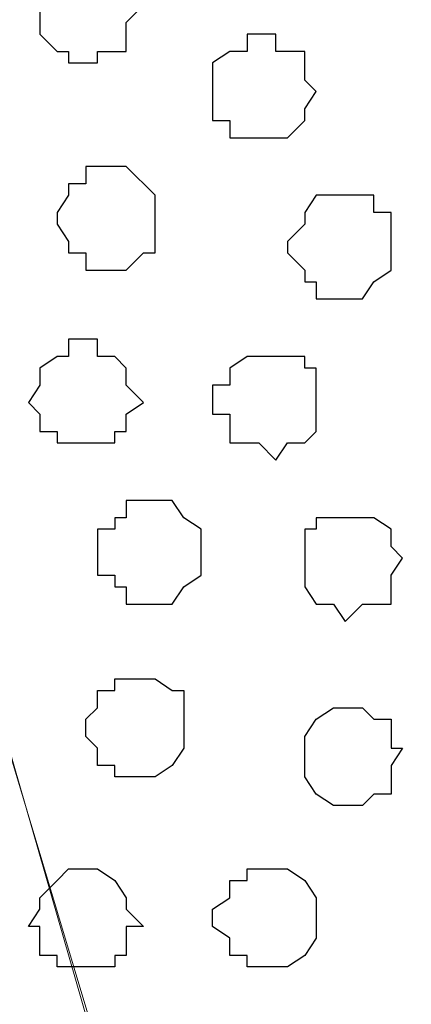
# Model space of a CAD drawing. Units: centimetres. Extents: x -8.2 to 8.1, y -12.1 to 13.4.
# Drawn here: x 4.5 to 4.7, y 0.6 to 1 of the extents above; entities that cross this region are included whole.
import ezdxf

# ---------------------------------------------------------------- set-up
doc = ezdxf.new("R2010")
doc.units = ezdxf.units.CM
doc.header["$MEASUREMENT"] = 0
doc.layers.add('Layer 1', color=7, linetype='Continuous')

msp = doc.modelspace()

# ---------------------------------------------------------------- linework, layer by layer
at = {"layer": 'Layer 1', "color": 254}
msp.add_open_spline([(-7.28839, 0.17921), (-7.28839, 0.17921), (5.31848, 0.17921), (5.31848, 0.17921), (5.31848, 0.17921), (5.31848, 0.17921), (5.31848, 1.26294), (5.31848, 1.26294), (5.31848, 1.26294), (5.31848, 1.26294), (-7.28839, 1.26294), (-7.28839, 1.26294), (-7.28839, 1.26294), (-7.28839, 1.26294), (-7.28839, 0.17921), (-7.28839, 0.17921)], degree=3, knots=[0, 0, 0, 0, 0.25, 0.25, 0.25, 0.25, 0.5, 0.5, 0.5, 0.5, 0.75, 0.75, 0.75, 0.75, 1, 1, 1, 1], dxfattribs=at)
at = {"layer": 'Layer 1', "lineweight": 9}
for points, knots in [([(-7.28839, 1.26294), (-7.28839, 1.26294), (5.31848, 1.26294), (5.31848, 1.26294), (5.31848, 1.26294), (5.31848, 1.26294), (5.31848, 0.17921), (5.31848, 0.17921), (5.31848, 0.17921), (5.31848, 0.17921), (-7.28839, 0.17921), (-7.28839, 0.17921), (-7.28839, 0.17921), (-7.28839, 0.17921), (-7.28839, 1.26294), (-7.28839, 1.26294)], [0, 0, 0, 0, 0.25, 0.25, 0.25, 0.25, 0.5, 0.5, 0.5, 0.5, 0.75, 0.75, 0.75, 0.75, 1, 1, 1, 1]), ([(4.60516, 0.33373), (4.60516, 0.33373), (4.83588, 1.11266), (4.83588, 1.11266), (4.83588, 1.11266), (4.83588, 1.11266), (4.83588, 1.13806), (4.83588, 1.13806), (4.83588, 1.13806), (4.83588, 1.13806), (4.83164, 1.14864), (4.83164, 1.14864), (4.83164, 1.14864), (4.83164, 1.14864), (4.82529, 1.16134), (4.82529, 1.16134), (4.82529, 1.16134), (4.82529, 1.16134), (4.80413, 1.18251), (4.80413, 1.18251), (4.80413, 1.18251), (4.80413, 1.18251), (4.77238, 1.19733), (4.77238, 1.19733), (4.77238, 1.19733), (4.77238, 1.19733), (4.73428, 1.21426), (4.73428, 1.21426), (4.73428, 1.21426), (4.73428, 1.21426), (4.69618, 1.21849), (4.69618, 1.21849), (4.69618, 1.21849), (4.69618, 1.21849), (4.64749, 1.22908), (4.64749, 1.22908), (4.64749, 1.22908), (4.64749, 1.22908), (4.55648, 1.22908), (4.55648, 1.22908), (4.55648, 1.22908), (4.55648, 1.22908), (4.51414, 1.21849), (4.51414, 1.21849), (4.51414, 1.21849), (4.51414, 1.21849), (4.47181, 1.21426), (4.47181, 1.21426), (4.47181, 1.21426), (4.47181, 1.21426), (4.44006, 1.19733), (4.44006, 1.19733), (4.44006, 1.19733), (4.44006, 1.19733), (4.40619, 1.18251), (4.40619, 1.18251), (4.40619, 1.18251), (4.40619, 1.18251), (4.38503, 1.16134), (4.38503, 1.16134), (4.38503, 1.16134), (4.38503, 1.16134), (4.38079, 1.14864), (4.38079, 1.14864), (4.38079, 1.14864), (4.38079, 1.14864), (4.37444, 1.13806), (4.37444, 1.13806), (4.37444, 1.13806), (4.37444, 1.13806), (4.37444, 1.12324), (4.37444, 1.12324), (4.37444, 1.12324), (4.37444, 1.12324), (4.38079, 1.11266), (4.38079, 1.11266), (4.38079, 1.11266), (4.38079, 1.11266), (4.60516, 0.33373), (4.60516, 0.33373)], [0, 0, 0, 0, 0.05, 0.05, 0.05, 0.05, 0.1, 0.1, 0.1, 0.1, 0.15, 0.15, 0.15, 0.15, 0.2, 0.2, 0.2, 0.2, 0.25, 0.25, 0.25, 0.25, 0.3, 0.3, 0.3, 0.3, 0.35, 0.35, 0.35, 0.35, 0.4, 0.4, 0.4, 0.4, 0.45, 0.45, 0.45, 0.45, 0.5, 0.5, 0.5, 0.5, 0.55, 0.55, 0.55, 0.55, 0.6, 0.6, 0.6, 0.6, 0.65, 0.65, 0.65, 0.65, 0.7, 0.7, 0.7, 0.7, 0.75, 0.75, 0.75, 0.75, 0.8, 0.8, 0.8, 0.8, 0.85, 0.85, 0.85, 0.85, 0.9, 0.9, 0.9, 0.9, 0.95, 0.95, 0.95, 0.95, 1, 1, 1, 1]), ([(4.83588, 1.12324), (4.83588, 1.12324), (5.06659, 0.34643), (5.06659, 0.34643), (5.06659, 0.34643), (5.06659, 0.34643), (5.06659, 0.31891), (5.06659, 0.31891), (5.06659, 0.31891), (5.06659, 0.31891), (5.06236, 0.30833), (5.06236, 0.30833), (5.06236, 0.30833), (5.06236, 0.30833), (5.05601, 0.29774), (5.05601, 0.29774), (5.05601, 0.29774), (5.05601, 0.29774), (5.03484, 0.27658), (5.03484, 0.27658), (5.03484, 0.27658), (5.03484, 0.27658), (5.00309, 0.25964), (5.00309, 0.25964), (5.00309, 0.25964), (5.00309, 0.25964), (4.96499, 0.24271), (4.96499, 0.24271), (4.96499, 0.24271), (4.96499, 0.24271), (4.92689, 0.23848), (4.92689, 0.23848), (4.92689, 0.23848), (4.92689, 0.23848), (4.87821, 0.22789), (4.87821, 0.22789), (4.87821, 0.22789), (4.87821, 0.22789), (4.78719, 0.22789), (4.78719, 0.22789), (4.78719, 0.22789), (4.78719, 0.22789), (4.74486, 0.23848), (4.74486, 0.23848), (4.74486, 0.23848), (4.74486, 0.23848), (4.70253, 0.24271), (4.70253, 0.24271), (4.70253, 0.24271), (4.70253, 0.24271), (4.67078, 0.25964), (4.67078, 0.25964), (4.67078, 0.25964), (4.67078, 0.25964), (4.63691, 0.27658), (4.63691, 0.27658), (4.63691, 0.27658), (4.63691, 0.27658), (4.61574, 0.29774), (4.61574, 0.29774), (4.61574, 0.29774), (4.61574, 0.29774), (4.61151, 0.30833), (4.61151, 0.30833), (4.61151, 0.30833), (4.61151, 0.30833), (4.60516, 0.31891), (4.60516, 0.31891), (4.60516, 0.31891), (4.60516, 0.31891), (4.60516, 0.33373), (4.60516, 0.33373), (4.60516, 0.33373), (4.60516, 0.33373), (4.61151, 0.34643), (4.61151, 0.34643), (4.61151, 0.34643), (4.61151, 0.34643), (4.83588, 1.12324), (4.83588, 1.12324)], [0, 0, 0, 0, 0.05, 0.05, 0.05, 0.05, 0.1, 0.1, 0.1, 0.1, 0.15, 0.15, 0.15, 0.15, 0.2, 0.2, 0.2, 0.2, 0.25, 0.25, 0.25, 0.25, 0.3, 0.3, 0.3, 0.3, 0.35, 0.35, 0.35, 0.35, 0.4, 0.4, 0.4, 0.4, 0.45, 0.45, 0.45, 0.45, 0.5, 0.5, 0.5, 0.5, 0.55, 0.55, 0.55, 0.55, 0.6, 0.6, 0.6, 0.6, 0.65, 0.65, 0.65, 0.65, 0.7, 0.7, 0.7, 0.7, 0.75, 0.75, 0.75, 0.75, 0.8, 0.8, 0.8, 0.8, 0.85, 0.85, 0.85, 0.85, 0.9, 0.9, 0.9, 0.9, 0.95, 0.95, 0.95, 0.95, 1, 1, 1, 1]), ([(4.37444, 1.11689), (4.37444, 1.11689), (4.60516, 0.34643), (4.60516, 0.34643), (4.60516, 0.34643), (4.60516, 0.34643), (4.60516, 0.31891), (4.60516, 0.31891), (4.60516, 0.31891), (4.60516, 0.31891), (4.60093, 0.30198), (4.60093, 0.30198), (4.60093, 0.30198), (4.60093, 0.30198), (4.59458, 0.29139), (4.59458, 0.29139), (4.59458, 0.29139), (4.59458, 0.29139), (4.57341, 0.27023), (4.57341, 0.27023), (4.57341, 0.27023), (4.57341, 0.27023), (4.54166, 0.25329), (4.54166, 0.25329), (4.54166, 0.25329), (4.54166, 0.25329), (4.50356, 0.24271), (4.50356, 0.24271), (4.50356, 0.24271), (4.50356, 0.24271), (4.46546, 0.23213), (4.46546, 0.23213), (4.46546, 0.23213), (4.46546, 0.23213), (4.41678, 0.22789), (4.41678, 0.22789), (4.41678, 0.22789), (4.41678, 0.22789), (4.32576, 0.22789), (4.32576, 0.22789), (4.32576, 0.22789), (4.32576, 0.22789), (4.28343, 0.23213), (4.28343, 0.23213), (4.28343, 0.23213), (4.28343, 0.23213), (4.24109, 0.24271), (4.24109, 0.24271), (4.24109, 0.24271), (4.24109, 0.24271), (4.20934, 0.25329), (4.20934, 0.25329), (4.20934, 0.25329), (4.20934, 0.25329), (4.17548, 0.27023), (4.17548, 0.27023), (4.17548, 0.27023), (4.17548, 0.27023), (4.15431, 0.29139), (4.15431, 0.29139), (4.15431, 0.29139), (4.15431, 0.29139), (4.15008, 0.30198), (4.15008, 0.30198), (4.15008, 0.30198), (4.15008, 0.30198), (4.14373, 0.31891), (4.14373, 0.31891), (4.14373, 0.31891), (4.14373, 0.31891), (4.14373, 0.32949), (4.14373, 0.32949), (4.14373, 0.32949), (4.14373, 0.32949), (4.15008, 0.34643), (4.15008, 0.34643), (4.15008, 0.34643), (4.15008, 0.34643), (4.37444, 1.11689), (4.37444, 1.11689)], [0, 0, 0, 0, 0.05, 0.05, 0.05, 0.05, 0.1, 0.1, 0.1, 0.1, 0.15, 0.15, 0.15, 0.15, 0.2, 0.2, 0.2, 0.2, 0.25, 0.25, 0.25, 0.25, 0.3, 0.3, 0.3, 0.3, 0.35, 0.35, 0.35, 0.35, 0.4, 0.4, 0.4, 0.4, 0.45, 0.45, 0.45, 0.45, 0.5, 0.5, 0.5, 0.5, 0.55, 0.55, 0.55, 0.55, 0.6, 0.6, 0.6, 0.6, 0.65, 0.65, 0.65, 0.65, 0.7, 0.7, 0.7, 0.7, 0.75, 0.75, 0.75, 0.75, 0.8, 0.8, 0.8, 0.8, 0.85, 0.85, 0.85, 0.85, 0.9, 0.9, 0.9, 0.9, 0.95, 0.95, 0.95, 0.95, 1, 1, 1, 1])]:
    msp.add_open_spline(points, degree=3, knots=knots, dxfattribs=at)
at = {"layer": 'Layer 1', "color": 253}
for points, knots in [([(4.53108, 0.97719), (4.53108, 0.97719), (4.54166, 0.97719), (4.54166, 0.97719), (4.54166, 0.97719), (4.54166, 0.97719), (4.54589, 0.97296), (4.54589, 0.97296), (4.54589, 0.97296), (4.54589, 0.97296), (4.54589, 0.96238), (4.54589, 0.96238), (4.54589, 0.96238), (4.54589, 0.96238), (4.55224, 0.96238), (4.55224, 0.96238), (4.55224, 0.96238), (4.55224, 0.96238), (4.54589, 0.95603), (4.54589, 0.95603), (4.54589, 0.95603), (4.54589, 0.95603), (4.54589, 0.94544), (4.54589, 0.94544), (4.54589, 0.94544), (4.54589, 0.94544), (4.53531, 0.94544), (4.53531, 0.94544), (4.53531, 0.94544), (4.53531, 0.94544), (4.53531, 0.94121), (4.53531, 0.94121), (4.53531, 0.94121), (4.53531, 0.94121), (4.52473, 0.94121), (4.52473, 0.94121), (4.52473, 0.94121), (4.52473, 0.94121), (4.52473, 0.94544), (4.52473, 0.94544), (4.52473, 0.94544), (4.52473, 0.94544), (4.52049, 0.94544), (4.52049, 0.94544), (4.52049, 0.94544), (4.52049, 0.94544), (4.51414, 0.95179), (4.51414, 0.95179), (4.51414, 0.95179), (4.51414, 0.95179), (4.51414, 0.97296), (4.51414, 0.97296), (4.51414, 0.97296), (4.51414, 0.97296), (4.52049, 0.97296), (4.52049, 0.97296), (4.52049, 0.97296), (4.52049, 0.97296), (4.52049, 0.97719), (4.52049, 0.97719), (4.52049, 0.97719), (4.52049, 0.97719), (4.53108, 0.97719), (4.53108, 0.97719)], [0, 0, 0, 0, 0.0625, 0.0625, 0.0625, 0.0625, 0.125, 0.125, 0.125, 0.125, 0.1875, 0.1875, 0.1875, 0.1875, 0.25, 0.25, 0.25, 0.25, 0.3125, 0.3125, 0.3125, 0.3125, 0.375, 0.375, 0.375, 0.375, 0.4375, 0.4375, 0.4375, 0.4375, 0.5, 0.5, 0.5, 0.5, 0.5625, 0.5625, 0.5625, 0.5625, 0.625, 0.625, 0.625, 0.625, 0.6875, 0.6875, 0.6875, 0.6875, 0.75, 0.75, 0.75, 0.75, 0.8125, 0.8125, 0.8125, 0.8125, 0.875, 0.875, 0.875, 0.875, 0.9375, 0.9375, 0.9375, 0.9375, 1, 1, 1, 1]), ([(4.59458, 0.95179), (4.59458, 0.95179), (4.60093, 0.95179), (4.60093, 0.95179), (4.60093, 0.95179), (4.60093, 0.95179), (4.60093, 0.94544), (4.60093, 0.94544), (4.60093, 0.94544), (4.60093, 0.94544), (4.61151, 0.94544), (4.61151, 0.94544), (4.61151, 0.94544), (4.61151, 0.94544), (4.61151, 0.93486), (4.61151, 0.93486), (4.61151, 0.93486), (4.61151, 0.93486), (4.61574, 0.93063), (4.61574, 0.93063), (4.61574, 0.93063), (4.61574, 0.93063), (4.61151, 0.92428), (4.61151, 0.92428), (4.61151, 0.92428), (4.61151, 0.92428), (4.61151, 0.92004), (4.61151, 0.92004), (4.61151, 0.92004), (4.61151, 0.92004), (4.60516, 0.91369), (4.60516, 0.91369), (4.60516, 0.91369), (4.60516, 0.91369), (4.58399, 0.91369), (4.58399, 0.91369), (4.58399, 0.91369), (4.58399, 0.91369), (4.58399, 0.92004), (4.58399, 0.92004), (4.58399, 0.92004), (4.58399, 0.92004), (4.57764, 0.92004), (4.57764, 0.92004), (4.57764, 0.92004), (4.57764, 0.92004), (4.57764, 0.94121), (4.57764, 0.94121), (4.57764, 0.94121), (4.57764, 0.94121), (4.58399, 0.94544), (4.58399, 0.94544), (4.58399, 0.94544), (4.58399, 0.94544), (4.59034, 0.94544), (4.59034, 0.94544), (4.59034, 0.94544), (4.59034, 0.94544), (4.59034, 0.95179), (4.59034, 0.95179), (4.59034, 0.95179), (4.59034, 0.95179), (4.59458, 0.95179), (4.59458, 0.95179)], [0, 0, 0, 0, 0.0625, 0.0625, 0.0625, 0.0625, 0.125, 0.125, 0.125, 0.125, 0.1875, 0.1875, 0.1875, 0.1875, 0.25, 0.25, 0.25, 0.25, 0.3125, 0.3125, 0.3125, 0.3125, 0.375, 0.375, 0.375, 0.375, 0.4375, 0.4375, 0.4375, 0.4375, 0.5, 0.5, 0.5, 0.5, 0.5625, 0.5625, 0.5625, 0.5625, 0.625, 0.625, 0.625, 0.625, 0.6875, 0.6875, 0.6875, 0.6875, 0.75, 0.75, 0.75, 0.75, 0.8125, 0.8125, 0.8125, 0.8125, 0.875, 0.875, 0.875, 0.875, 0.9375, 0.9375, 0.9375, 0.9375, 1, 1, 1, 1]), ([(4.54166, 0.90311), (4.54166, 0.90311), (4.54589, 0.90311), (4.54589, 0.90311), (4.54589, 0.90311), (4.54589, 0.90311), (4.55648, 0.89253), (4.55648, 0.89253), (4.55648, 0.89253), (4.55648, 0.89253), (4.55648, 0.87136), (4.55648, 0.87136), (4.55648, 0.87136), (4.55648, 0.87136), (4.55224, 0.87136), (4.55224, 0.87136), (4.55224, 0.87136), (4.55224, 0.87136), (4.54589, 0.86501), (4.54589, 0.86501), (4.54589, 0.86501), (4.54589, 0.86501), (4.53108, 0.86501), (4.53108, 0.86501), (4.53108, 0.86501), (4.53108, 0.86501), (4.53108, 0.87136), (4.53108, 0.87136), (4.53108, 0.87136), (4.53108, 0.87136), (4.52473, 0.87136), (4.52473, 0.87136), (4.52473, 0.87136), (4.52473, 0.87136), (4.52473, 0.87559), (4.52473, 0.87559), (4.52473, 0.87559), (4.52473, 0.87559), (4.52049, 0.88194), (4.52049, 0.88194), (4.52049, 0.88194), (4.52049, 0.88194), (4.52049, 0.88618), (4.52049, 0.88618), (4.52049, 0.88618), (4.52049, 0.88618), (4.52473, 0.89253), (4.52473, 0.89253), (4.52473, 0.89253), (4.52473, 0.89253), (4.52473, 0.89676), (4.52473, 0.89676), (4.52473, 0.89676), (4.52473, 0.89676), (4.53108, 0.89676), (4.53108, 0.89676), (4.53108, 0.89676), (4.53108, 0.89676), (4.53108, 0.90311), (4.53108, 0.90311), (4.53108, 0.90311), (4.53108, 0.90311), (4.54166, 0.90311), (4.54166, 0.90311)], [0, 0, 0, 0, 0.0625, 0.0625, 0.0625, 0.0625, 0.125, 0.125, 0.125, 0.125, 0.1875, 0.1875, 0.1875, 0.1875, 0.25, 0.25, 0.25, 0.25, 0.3125, 0.3125, 0.3125, 0.3125, 0.375, 0.375, 0.375, 0.375, 0.4375, 0.4375, 0.4375, 0.4375, 0.5, 0.5, 0.5, 0.5, 0.5625, 0.5625, 0.5625, 0.5625, 0.625, 0.625, 0.625, 0.625, 0.6875, 0.6875, 0.6875, 0.6875, 0.75, 0.75, 0.75, 0.75, 0.8125, 0.8125, 0.8125, 0.8125, 0.875, 0.875, 0.875, 0.875, 0.9375, 0.9375, 0.9375, 0.9375, 1, 1, 1, 1]), ([(4.53108, 0.83961), (4.53108, 0.83961), (4.53531, 0.83961), (4.53531, 0.83961), (4.53531, 0.83961), (4.53531, 0.83961), (4.53531, 0.83326), (4.53531, 0.83326), (4.53531, 0.83326), (4.53531, 0.83326), (4.54166, 0.83326), (4.54166, 0.83326), (4.54166, 0.83326), (4.54166, 0.83326), (4.54589, 0.82903), (4.54589, 0.82903), (4.54589, 0.82903), (4.54589, 0.82903), (4.54589, 0.82268), (4.54589, 0.82268), (4.54589, 0.82268), (4.54589, 0.82268), (4.55224, 0.81633), (4.55224, 0.81633), (4.55224, 0.81633), (4.55224, 0.81633), (4.54589, 0.81209), (4.54589, 0.81209), (4.54589, 0.81209), (4.54589, 0.81209), (4.54589, 0.80574), (4.54589, 0.80574), (4.54589, 0.80574), (4.54589, 0.80574), (4.54166, 0.80574), (4.54166, 0.80574), (4.54166, 0.80574), (4.54166, 0.80574), (4.54166, 0.80151), (4.54166, 0.80151), (4.54166, 0.80151), (4.54166, 0.80151), (4.52049, 0.80151), (4.52049, 0.80151), (4.52049, 0.80151), (4.52049, 0.80151), (4.52049, 0.80574), (4.52049, 0.80574), (4.52049, 0.80574), (4.52049, 0.80574), (4.51414, 0.80574), (4.51414, 0.80574), (4.51414, 0.80574), (4.51414, 0.80574), (4.51414, 0.81209), (4.51414, 0.81209), (4.51414, 0.81209), (4.51414, 0.81209), (4.50991, 0.81633), (4.50991, 0.81633), (4.50991, 0.81633), (4.50991, 0.81633), (4.51414, 0.82268), (4.51414, 0.82268), (4.51414, 0.82268), (4.51414, 0.82268), (4.51414, 0.82903), (4.51414, 0.82903), (4.51414, 0.82903), (4.51414, 0.82903), (4.52049, 0.83326), (4.52049, 0.83326), (4.52049, 0.83326), (4.52049, 0.83326), (4.52473, 0.83326), (4.52473, 0.83326), (4.52473, 0.83326), (4.52473, 0.83326), (4.52473, 0.83961), (4.52473, 0.83961), (4.52473, 0.83961), (4.52473, 0.83961), (4.53108, 0.83961), (4.53108, 0.83961)], [0, 0, 0, 0, 0.047619, 0.047619, 0.047619, 0.047619, 0.095238, 0.095238, 0.095238, 0.095238, 0.142857, 0.142857, 0.142857, 0.142857, 0.190476, 0.190476, 0.190476, 0.190476, 0.238095, 0.238095, 0.238095, 0.238095, 0.285714, 0.285714, 0.285714, 0.285714, 0.333333, 0.333333, 0.333333, 0.333333, 0.380952, 0.380952, 0.380952, 0.380952, 0.428571, 0.428571, 0.428571, 0.428571, 0.47619, 0.47619, 0.47619, 0.47619, 0.52381, 0.52381, 0.52381, 0.52381, 0.571429, 0.571429, 0.571429, 0.571429, 0.619048, 0.619048, 0.619048, 0.619048, 0.666667, 0.666667, 0.666667, 0.666667, 0.714286, 0.714286, 0.714286, 0.714286, 0.761905, 0.761905, 0.761905, 0.761905, 0.809524, 0.809524, 0.809524, 0.809524, 0.857143, 0.857143, 0.857143, 0.857143, 0.904762, 0.904762, 0.904762, 0.904762, 0.952381, 0.952381, 0.952381, 0.952381, 1, 1, 1, 1]), ([(4.60093, 0.83326), (4.60093, 0.83326), (4.61151, 0.83326), (4.61151, 0.83326), (4.61151, 0.83326), (4.61151, 0.83326), (4.61151, 0.82903), (4.61151, 0.82903), (4.61151, 0.82903), (4.61151, 0.82903), (4.61574, 0.82903), (4.61574, 0.82903), (4.61574, 0.82903), (4.61574, 0.82903), (4.61574, 0.80574), (4.61574, 0.80574), (4.61574, 0.80574), (4.61574, 0.80574), (4.61151, 0.80151), (4.61151, 0.80151), (4.61151, 0.80151), (4.61151, 0.80151), (4.60516, 0.80151), (4.60516, 0.80151), (4.60516, 0.80151), (4.60516, 0.80151), (4.60093, 0.79516), (4.60093, 0.79516), (4.60093, 0.79516), (4.60093, 0.79516), (4.59458, 0.80151), (4.59458, 0.80151), (4.59458, 0.80151), (4.59458, 0.80151), (4.58399, 0.80151), (4.58399, 0.80151), (4.58399, 0.80151), (4.58399, 0.80151), (4.58399, 0.81209), (4.58399, 0.81209), (4.58399, 0.81209), (4.58399, 0.81209), (4.57764, 0.81209), (4.57764, 0.81209), (4.57764, 0.81209), (4.57764, 0.81209), (4.57764, 0.82268), (4.57764, 0.82268), (4.57764, 0.82268), (4.57764, 0.82268), (4.58399, 0.82268), (4.58399, 0.82268), (4.58399, 0.82268), (4.58399, 0.82268), (4.58399, 0.82903), (4.58399, 0.82903), (4.58399, 0.82903), (4.58399, 0.82903), (4.59034, 0.83326), (4.59034, 0.83326), (4.59034, 0.83326), (4.59034, 0.83326), (4.60093, 0.83326), (4.60093, 0.83326)], [0, 0, 0, 0, 0.0625, 0.0625, 0.0625, 0.0625, 0.125, 0.125, 0.125, 0.125, 0.1875, 0.1875, 0.1875, 0.1875, 0.25, 0.25, 0.25, 0.25, 0.3125, 0.3125, 0.3125, 0.3125, 0.375, 0.375, 0.375, 0.375, 0.4375, 0.4375, 0.4375, 0.4375, 0.5, 0.5, 0.5, 0.5, 0.5625, 0.5625, 0.5625, 0.5625, 0.625, 0.625, 0.625, 0.625, 0.6875, 0.6875, 0.6875, 0.6875, 0.75, 0.75, 0.75, 0.75, 0.8125, 0.8125, 0.8125, 0.8125, 0.875, 0.875, 0.875, 0.875, 0.9375, 0.9375, 0.9375, 0.9375, 1, 1, 1, 1]), ([(4.55648, 0.78034), (4.55648, 0.78034), (4.56283, 0.78034), (4.56283, 0.78034), (4.56283, 0.78034), (4.56283, 0.78034), (4.56706, 0.77399), (4.56706, 0.77399), (4.56706, 0.77399), (4.56706, 0.77399), (4.57341, 0.76976), (4.57341, 0.76976), (4.57341, 0.76976), (4.57341, 0.76976), (4.57341, 0.75283), (4.57341, 0.75283), (4.57341, 0.75283), (4.57341, 0.75283), (4.56706, 0.74859), (4.56706, 0.74859), (4.56706, 0.74859), (4.56706, 0.74859), (4.56283, 0.74224), (4.56283, 0.74224), (4.56283, 0.74224), (4.56283, 0.74224), (4.54589, 0.74224), (4.54589, 0.74224), (4.54589, 0.74224), (4.54589, 0.74224), (4.54589, 0.74859), (4.54589, 0.74859), (4.54589, 0.74859), (4.54589, 0.74859), (4.54166, 0.74859), (4.54166, 0.74859), (4.54166, 0.74859), (4.54166, 0.74859), (4.54166, 0.75283), (4.54166, 0.75283), (4.54166, 0.75283), (4.54166, 0.75283), (4.53531, 0.75283), (4.53531, 0.75283), (4.53531, 0.75283), (4.53531, 0.75283), (4.53531, 0.76976), (4.53531, 0.76976), (4.53531, 0.76976), (4.53531, 0.76976), (4.54166, 0.76976), (4.54166, 0.76976), (4.54166, 0.76976), (4.54166, 0.76976), (4.54166, 0.77399), (4.54166, 0.77399), (4.54166, 0.77399), (4.54166, 0.77399), (4.54589, 0.77399), (4.54589, 0.77399), (4.54589, 0.77399), (4.54589, 0.77399), (4.54589, 0.78034), (4.54589, 0.78034), (4.54589, 0.78034), (4.54589, 0.78034), (4.55648, 0.78034), (4.55648, 0.78034)], [0, 0, 0, 0, 0.058824, 0.058824, 0.058824, 0.058824, 0.117647, 0.117647, 0.117647, 0.117647, 0.176471, 0.176471, 0.176471, 0.176471, 0.235294, 0.235294, 0.235294, 0.235294, 0.294118, 0.294118, 0.294118, 0.294118, 0.352941, 0.352941, 0.352941, 0.352941, 0.411765, 0.411765, 0.411765, 0.411765, 0.470588, 0.470588, 0.470588, 0.470588, 0.529412, 0.529412, 0.529412, 0.529412, 0.588235, 0.588235, 0.588235, 0.588235, 0.647059, 0.647059, 0.647059, 0.647059, 0.705882, 0.705882, 0.705882, 0.705882, 0.764706, 0.764706, 0.764706, 0.764706, 0.823529, 0.823529, 0.823529, 0.823529, 0.882353, 0.882353, 0.882353, 0.882353, 0.941176, 0.941176, 0.941176, 0.941176, 1, 1, 1, 1]), ([(4.62633, 0.77399), (4.62633, 0.77399), (4.63691, 0.77399), (4.63691, 0.77399), (4.63691, 0.77399), (4.63691, 0.77399), (4.64326, 0.76976), (4.64326, 0.76976), (4.64326, 0.76976), (4.64326, 0.76976), (4.64326, 0.76341), (4.64326, 0.76341), (4.64326, 0.76341), (4.64326, 0.76341), (4.64749, 0.75918), (4.64749, 0.75918), (4.64749, 0.75918), (4.64749, 0.75918), (4.64326, 0.75283), (4.64326, 0.75283), (4.64326, 0.75283), (4.64326, 0.75283), (4.64326, 0.74224), (4.64326, 0.74224), (4.64326, 0.74224), (4.64326, 0.74224), (4.63268, 0.74224), (4.63268, 0.74224), (4.63268, 0.74224), (4.63268, 0.74224), (4.62633, 0.73589), (4.62633, 0.73589), (4.62633, 0.73589), (4.62633, 0.73589), (4.62209, 0.74224), (4.62209, 0.74224), (4.62209, 0.74224), (4.62209, 0.74224), (4.61574, 0.74224), (4.61574, 0.74224), (4.61574, 0.74224), (4.61574, 0.74224), (4.61151, 0.74859), (4.61151, 0.74859), (4.61151, 0.74859), (4.61151, 0.74859), (4.61151, 0.76976), (4.61151, 0.76976), (4.61151, 0.76976), (4.61151, 0.76976), (4.61574, 0.76976), (4.61574, 0.76976), (4.61574, 0.76976), (4.61574, 0.76976), (4.61574, 0.77399), (4.61574, 0.77399), (4.61574, 0.77399), (4.61574, 0.77399), (4.62633, 0.77399), (4.62633, 0.77399)], [0, 0, 0, 0, 0.066667, 0.066667, 0.066667, 0.066667, 0.133333, 0.133333, 0.133333, 0.133333, 0.2, 0.2, 0.2, 0.2, 0.266667, 0.266667, 0.266667, 0.266667, 0.333333, 0.333333, 0.333333, 0.333333, 0.4, 0.4, 0.4, 0.4, 0.466667, 0.466667, 0.466667, 0.466667, 0.533333, 0.533333, 0.533333, 0.533333, 0.6, 0.6, 0.6, 0.6, 0.666667, 0.666667, 0.666667, 0.666667, 0.733333, 0.733333, 0.733333, 0.733333, 0.8, 0.8, 0.8, 0.8, 0.866667, 0.866667, 0.866667, 0.866667, 0.933333, 0.933333, 0.933333, 0.933333, 1, 1, 1, 1]), ([(4.62633, 0.66816), (4.62633, 0.66816), (4.63268, 0.66816), (4.63268, 0.66816), (4.63268, 0.66816), (4.63268, 0.66816), (4.63691, 0.67239), (4.63691, 0.67239), (4.63691, 0.67239), (4.63691, 0.67239), (4.64326, 0.67239), (4.64326, 0.67239), (4.64326, 0.67239), (4.64326, 0.67239), (4.64326, 0.68298), (4.64326, 0.68298), (4.64326, 0.68298), (4.64326, 0.68298), (4.64749, 0.68933), (4.64749, 0.68933), (4.64749, 0.68933), (4.64749, 0.68933), (4.64326, 0.68933), (4.64326, 0.68933), (4.64326, 0.68933), (4.64326, 0.68933), (4.64326, 0.69991), (4.64326, 0.69991), (4.64326, 0.69991), (4.64326, 0.69991), (4.63691, 0.69991), (4.63691, 0.69991), (4.63691, 0.69991), (4.63691, 0.69991), (4.63268, 0.70414), (4.63268, 0.70414), (4.63268, 0.70414), (4.63268, 0.70414), (4.62209, 0.70414), (4.62209, 0.70414), (4.62209, 0.70414), (4.62209, 0.70414), (4.61574, 0.69991), (4.61574, 0.69991), (4.61574, 0.69991), (4.61574, 0.69991), (4.61151, 0.69356), (4.61151, 0.69356), (4.61151, 0.69356), (4.61151, 0.69356), (4.61151, 0.67874), (4.61151, 0.67874), (4.61151, 0.67874), (4.61151, 0.67874), (4.61574, 0.67239), (4.61574, 0.67239), (4.61574, 0.67239), (4.61574, 0.67239), (4.62209, 0.66816), (4.62209, 0.66816), (4.62209, 0.66816), (4.62209, 0.66816), (4.62633, 0.66816), (4.62633, 0.66816)], [0, 0, 0, 0, 0.0625, 0.0625, 0.0625, 0.0625, 0.125, 0.125, 0.125, 0.125, 0.1875, 0.1875, 0.1875, 0.1875, 0.25, 0.25, 0.25, 0.25, 0.3125, 0.3125, 0.3125, 0.3125, 0.375, 0.375, 0.375, 0.375, 0.4375, 0.4375, 0.4375, 0.4375, 0.5, 0.5, 0.5, 0.5, 0.5625, 0.5625, 0.5625, 0.5625, 0.625, 0.625, 0.625, 0.625, 0.6875, 0.6875, 0.6875, 0.6875, 0.75, 0.75, 0.75, 0.75, 0.8125, 0.8125, 0.8125, 0.8125, 0.875, 0.875, 0.875, 0.875, 0.9375, 0.9375, 0.9375, 0.9375, 1, 1, 1, 1]), ([(4.53108, 0.60889), (4.53108, 0.60889), (4.54166, 0.60889), (4.54166, 0.60889), (4.54166, 0.60889), (4.54166, 0.60889), (4.54166, 0.61313), (4.54166, 0.61313), (4.54166, 0.61313), (4.54166, 0.61313), (4.54589, 0.61313), (4.54589, 0.61313), (4.54589, 0.61313), (4.54589, 0.61313), (4.54589, 0.62371), (4.54589, 0.62371), (4.54589, 0.62371), (4.54589, 0.62371), (4.55224, 0.62371), (4.55224, 0.62371), (4.55224, 0.62371), (4.55224, 0.62371), (4.54589, 0.63006), (4.54589, 0.63006), (4.54589, 0.63006), (4.54589, 0.63006), (4.54589, 0.63429), (4.54589, 0.63429), (4.54589, 0.63429), (4.54589, 0.63429), (4.54166, 0.64064), (4.54166, 0.64064), (4.54166, 0.64064), (4.54166, 0.64064), (4.53531, 0.64488), (4.53531, 0.64488), (4.53531, 0.64488), (4.53531, 0.64488), (4.52473, 0.64488), (4.52473, 0.64488), (4.52473, 0.64488), (4.52473, 0.64488), (4.52049, 0.64064), (4.52049, 0.64064), (4.52049, 0.64064), (4.52049, 0.64064), (4.51414, 0.63429), (4.51414, 0.63429), (4.51414, 0.63429), (4.51414, 0.63429), (4.51414, 0.63006), (4.51414, 0.63006), (4.51414, 0.63006), (4.51414, 0.63006), (4.50991, 0.62371), (4.50991, 0.62371), (4.50991, 0.62371), (4.50991, 0.62371), (4.51414, 0.62371), (4.51414, 0.62371), (4.51414, 0.62371), (4.51414, 0.62371), (4.51414, 0.61313), (4.51414, 0.61313), (4.51414, 0.61313), (4.51414, 0.61313), (4.52049, 0.61313), (4.52049, 0.61313), (4.52049, 0.61313), (4.52049, 0.61313), (4.52049, 0.60889), (4.52049, 0.60889), (4.52049, 0.60889), (4.52049, 0.60889), (4.53108, 0.60889), (4.53108, 0.60889)], [0, 0, 0, 0, 0.052632, 0.052632, 0.052632, 0.052632, 0.105263, 0.105263, 0.105263, 0.105263, 0.157895, 0.157895, 0.157895, 0.157895, 0.210526, 0.210526, 0.210526, 0.210526, 0.263158, 0.263158, 0.263158, 0.263158, 0.315789, 0.315789, 0.315789, 0.315789, 0.368421, 0.368421, 0.368421, 0.368421, 0.421053, 0.421053, 0.421053, 0.421053, 0.473684, 0.473684, 0.473684, 0.473684, 0.526316, 0.526316, 0.526316, 0.526316, 0.578947, 0.578947, 0.578947, 0.578947, 0.631579, 0.631579, 0.631579, 0.631579, 0.684211, 0.684211, 0.684211, 0.684211, 0.736842, 0.736842, 0.736842, 0.736842, 0.789474, 0.789474, 0.789474, 0.789474, 0.842105, 0.842105, 0.842105, 0.842105, 0.894737, 0.894737, 0.894737, 0.894737, 0.947368, 0.947368, 0.947368, 0.947368, 1, 1, 1, 1]), ([(4.60093, 0.60889), (4.60093, 0.60889), (4.60516, 0.60889), (4.60516, 0.60889), (4.60516, 0.60889), (4.60516, 0.60889), (4.61151, 0.61313), (4.61151, 0.61313), (4.61151, 0.61313), (4.61151, 0.61313), (4.61574, 0.61948), (4.61574, 0.61948), (4.61574, 0.61948), (4.61574, 0.61948), (4.61574, 0.63429), (4.61574, 0.63429), (4.61574, 0.63429), (4.61574, 0.63429), (4.61151, 0.64064), (4.61151, 0.64064), (4.61151, 0.64064), (4.61151, 0.64064), (4.60516, 0.64488), (4.60516, 0.64488), (4.60516, 0.64488), (4.60516, 0.64488), (4.59034, 0.64488), (4.59034, 0.64488), (4.59034, 0.64488), (4.59034, 0.64488), (4.59034, 0.64064), (4.59034, 0.64064), (4.59034, 0.64064), (4.59034, 0.64064), (4.58399, 0.64064), (4.58399, 0.64064), (4.58399, 0.64064), (4.58399, 0.64064), (4.58399, 0.63429), (4.58399, 0.63429), (4.58399, 0.63429), (4.58399, 0.63429), (4.57764, 0.63006), (4.57764, 0.63006), (4.57764, 0.63006), (4.57764, 0.63006), (4.57764, 0.62371), (4.57764, 0.62371), (4.57764, 0.62371), (4.57764, 0.62371), (4.58399, 0.61948), (4.58399, 0.61948), (4.58399, 0.61948), (4.58399, 0.61948), (4.58399, 0.61313), (4.58399, 0.61313), (4.58399, 0.61313), (4.58399, 0.61313), (4.59034, 0.61313), (4.59034, 0.61313), (4.59034, 0.61313), (4.59034, 0.61313), (4.59034, 0.60889), (4.59034, 0.60889), (4.59034, 0.60889), (4.59034, 0.60889), (4.60093, 0.60889), (4.60093, 0.60889)], [0, 0, 0, 0, 0.058824, 0.058824, 0.058824, 0.058824, 0.117647, 0.117647, 0.117647, 0.117647, 0.176471, 0.176471, 0.176471, 0.176471, 0.235294, 0.235294, 0.235294, 0.235294, 0.294118, 0.294118, 0.294118, 0.294118, 0.352941, 0.352941, 0.352941, 0.352941, 0.411765, 0.411765, 0.411765, 0.411765, 0.470588, 0.470588, 0.470588, 0.470588, 0.529412, 0.529412, 0.529412, 0.529412, 0.588235, 0.588235, 0.588235, 0.588235, 0.647059, 0.647059, 0.647059, 0.647059, 0.705882, 0.705882, 0.705882, 0.705882, 0.764706, 0.764706, 0.764706, 0.764706, 0.823529, 0.823529, 0.823529, 0.823529, 0.882353, 0.882353, 0.882353, 0.882353, 0.941176, 0.941176, 0.941176, 0.941176, 1, 1, 1, 1])]:
    msp.add_open_spline(points, degree=3, knots=knots, dxfattribs=at)
at = {"layer": 'Layer 1', "color": 251}
for points, knots in [([(4.62633, 0.89253), (4.62633, 0.89253), (4.63691, 0.89253), (4.63691, 0.89253), (4.63691, 0.89253), (4.63691, 0.89253), (4.63691, 0.88618), (4.63691, 0.88618), (4.63691, 0.88618), (4.63691, 0.88618), (4.64326, 0.88618), (4.64326, 0.88618), (4.64326, 0.88618), (4.64326, 0.88618), (4.64326, 0.86501), (4.64326, 0.86501), (4.64326, 0.86501), (4.64326, 0.86501), (4.63691, 0.86078), (4.63691, 0.86078), (4.63691, 0.86078), (4.63691, 0.86078), (4.63268, 0.85443), (4.63268, 0.85443), (4.63268, 0.85443), (4.63268, 0.85443), (4.61574, 0.85443), (4.61574, 0.85443), (4.61574, 0.85443), (4.61574, 0.85443), (4.61574, 0.86078), (4.61574, 0.86078), (4.61574, 0.86078), (4.61574, 0.86078), (4.61151, 0.86078), (4.61151, 0.86078), (4.61151, 0.86078), (4.61151, 0.86078), (4.61151, 0.86501), (4.61151, 0.86501), (4.61151, 0.86501), (4.61151, 0.86501), (4.60516, 0.87136), (4.60516, 0.87136), (4.60516, 0.87136), (4.60516, 0.87136), (4.60516, 0.87559), (4.60516, 0.87559), (4.60516, 0.87559), (4.60516, 0.87559), (4.61151, 0.88194), (4.61151, 0.88194), (4.61151, 0.88194), (4.61151, 0.88194), (4.61151, 0.88618), (4.61151, 0.88618), (4.61151, 0.88618), (4.61151, 0.88618), (4.61574, 0.89253), (4.61574, 0.89253), (4.61574, 0.89253), (4.61574, 0.89253), (4.62633, 0.89253), (4.62633, 0.89253)], [0, 0, 0, 0, 0.0625, 0.0625, 0.0625, 0.0625, 0.125, 0.125, 0.125, 0.125, 0.1875, 0.1875, 0.1875, 0.1875, 0.25, 0.25, 0.25, 0.25, 0.3125, 0.3125, 0.3125, 0.3125, 0.375, 0.375, 0.375, 0.375, 0.4375, 0.4375, 0.4375, 0.4375, 0.5, 0.5, 0.5, 0.5, 0.5625, 0.5625, 0.5625, 0.5625, 0.625, 0.625, 0.625, 0.625, 0.6875, 0.6875, 0.6875, 0.6875, 0.75, 0.75, 0.75, 0.75, 0.8125, 0.8125, 0.8125, 0.8125, 0.875, 0.875, 0.875, 0.875, 0.9375, 0.9375, 0.9375, 0.9375, 1, 1, 1, 1]), ([(4.55224, 0.67874), (4.55224, 0.67874), (4.55648, 0.67874), (4.55648, 0.67874), (4.55648, 0.67874), (4.55648, 0.67874), (4.56283, 0.68298), (4.56283, 0.68298), (4.56283, 0.68298), (4.56283, 0.68298), (4.56706, 0.68933), (4.56706, 0.68933), (4.56706, 0.68933), (4.56706, 0.68933), (4.56706, 0.71049), (4.56706, 0.71049), (4.56706, 0.71049), (4.56706, 0.71049), (4.56283, 0.71049), (4.56283, 0.71049), (4.56283, 0.71049), (4.56283, 0.71049), (4.55648, 0.71473), (4.55648, 0.71473), (4.55648, 0.71473), (4.55648, 0.71473), (4.54166, 0.71473), (4.54166, 0.71473), (4.54166, 0.71473), (4.54166, 0.71473), (4.54166, 0.71049), (4.54166, 0.71049), (4.54166, 0.71049), (4.54166, 0.71049), (4.53531, 0.71049), (4.53531, 0.71049), (4.53531, 0.71049), (4.53531, 0.71049), (4.53531, 0.70414), (4.53531, 0.70414), (4.53531, 0.70414), (4.53531, 0.70414), (4.53108, 0.69991), (4.53108, 0.69991), (4.53108, 0.69991), (4.53108, 0.69991), (4.53108, 0.69356), (4.53108, 0.69356), (4.53108, 0.69356), (4.53108, 0.69356), (4.53531, 0.68933), (4.53531, 0.68933), (4.53531, 0.68933), (4.53531, 0.68933), (4.53531, 0.68298), (4.53531, 0.68298), (4.53531, 0.68298), (4.53531, 0.68298), (4.54166, 0.68298), (4.54166, 0.68298), (4.54166, 0.68298), (4.54166, 0.68298), (4.54166, 0.67874), (4.54166, 0.67874), (4.54166, 0.67874), (4.54166, 0.67874), (4.55224, 0.67874), (4.55224, 0.67874)], [0, 0, 0, 0, 0.058824, 0.058824, 0.058824, 0.058824, 0.117647, 0.117647, 0.117647, 0.117647, 0.176471, 0.176471, 0.176471, 0.176471, 0.235294, 0.235294, 0.235294, 0.235294, 0.294118, 0.294118, 0.294118, 0.294118, 0.352941, 0.352941, 0.352941, 0.352941, 0.411765, 0.411765, 0.411765, 0.411765, 0.470588, 0.470588, 0.470588, 0.470588, 0.529412, 0.529412, 0.529412, 0.529412, 0.588235, 0.588235, 0.588235, 0.588235, 0.647059, 0.647059, 0.647059, 0.647059, 0.705882, 0.705882, 0.705882, 0.705882, 0.764706, 0.764706, 0.764706, 0.764706, 0.823529, 0.823529, 0.823529, 0.823529, 0.882353, 0.882353, 0.882353, 0.882353, 0.941176, 0.941176, 0.941176, 0.941176, 1, 1, 1, 1])]:
    msp.add_open_spline(points, degree=3, knots=knots, dxfattribs=at)

doc.saveas('drawing.dxf')
